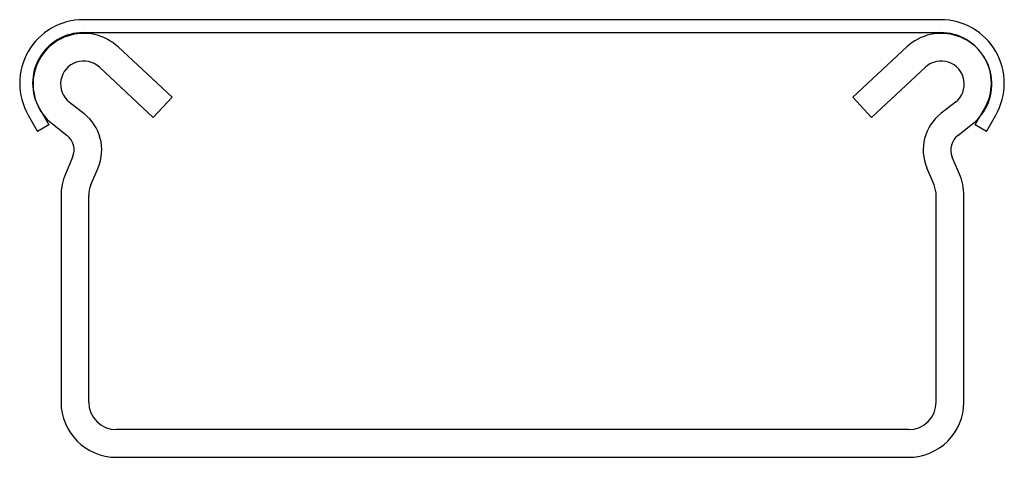
# Model space of a CAD drawing. Units: millimetres. Extents: x 967.9 to 1021.4, y 0 to 23.7.
import ezdxf

# ---------------------------------------------------------------- set-up
doc = ezdxf.new("R2010")
doc.units = ezdxf.units.MM

msp = doc.modelspace()

# ---------------------------------------------------------------- linework, layer by layer
at = {"color": 7, "linetype": 'Continuous', "lineweight": 25}
for p, q in [((1017.936, 23.747), (971.396, 23.747)), ((971.396, 23.047), (1017.936, 23.047)), ((973.294, 22.266), (976.22, 19.538)), ((1013.162, 19.538), (1016.087, 22.266)), ((975.197, 18.441), (972.271, 21.169)), ((1017.11, 21.169), (1014.185, 18.441)), ((970.649, 19.27), (971.439, 18.653)), ((976.22, 19.538), (975.197, 18.441)), ((1014.185, 18.441), (1013.162, 19.538)), ((1018.732, 19.27), (1017.943, 18.653)), ((969.015, 18.922), (969.527, 18.035)), ((1019.806, 18.035), (1020.318, 18.922)), ((968.409, 18.572), (968.921, 17.685)), ((1020.412, 17.685), (1020.924, 18.572)), ((969.527, 18.035), (968.921, 17.685)), ((969.726, 18.088), (970.515, 17.471)), ((1018.867, 17.471), (1019.656, 18.088)), ((1020.412, 17.685), (1019.806, 18.035)), ((970.82, 16.292), (970.429, 15.372)), ((1018.952, 15.372), (1018.562, 16.292)), ((971.81, 14.786), (972.201, 15.706)), ((1017.572, 14.786), (1017.181, 15.706)), ((970.191, 14.2), (970.191, 3)), ((971.691, 3), (971.691, 14.2)), ((1017.691, 3), (1017.691, 14.2)), ((1019.191, 3), (1019.191, 14.2)), ((1016.191, 1.5), (973.191, 1.5)), ((973.191, 0), (1016.191, 0))]:
    msp.add_line(p, q, dxfattribs=at)
for centre, radius, start, end in [((971.396, 20.297), 3.45, 90, 210), ((1017.936, 20.297), 3.45, 330, 90), ((971.396, 20.297), 2.75, 90, 210), ((971.419, 20.255), 2.75, 47, 232), ((1017.963, 20.255), 2.75, 308, 133), ((1017.936, 20.297), 2.75, 330, 90), ((971.419, 20.255), 1.25, 47, 232), ((1017.963, 20.255), 1.25, 308, 133), ((969.899, 16.683), 2.5, 337, 52), ((1019.482, 16.683), 2.5, 128, 203), ((969.899, 16.683), 1, 337, 52), ((1019.482, 16.683), 1, 128, 203), ((973.191, 14.2), 3, 157, 180), ((1016.191, 14.2), 3, 360, 23), ((973.191, 14.2), 1.5, 157, 180), ((1016.191, 14.2), 1.5, 360, 23), ((973.191, 3), 3, 180, 270), ((973.191, 3), 1.5, 180, 270), ((1016.191, 3), 1.5, 270, 0), ((1016.191, 3), 3, 270, 0)]:
    msp.add_arc(centre, radius, start, end, dxfattribs=at)

doc.saveas('drawing.dxf')
